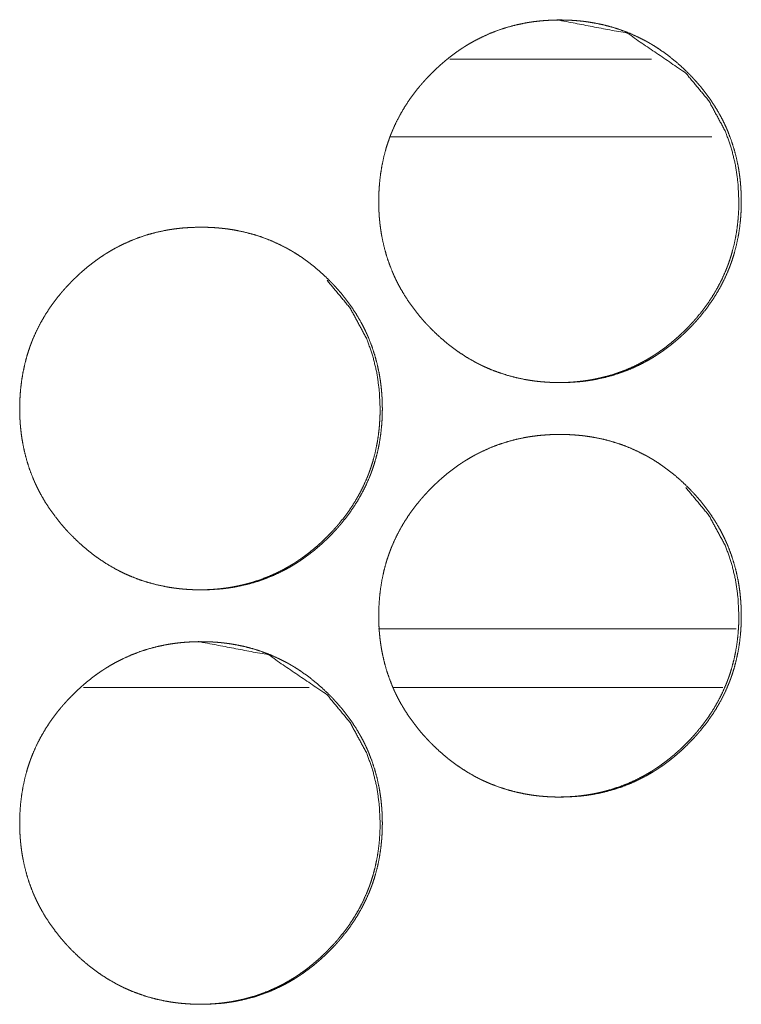
# Model space of a CAD drawing. Units: inches. Extents: x 114 to 344, y 29 to 232.
# Drawn here: x 193 to 193, y 165 to 166 of the extents above; entities that cross this region are included whole.
import ezdxf

# ---------------------------------------------------------------- set-up
doc = ezdxf.new("R2010")
doc.units = ezdxf.units.IN
doc.header["$MEASUREMENT"] = 0
doc.layers.add('1', color=7, linetype='Continuous')

msp = doc.modelspace()

# ---------------------------------------------------------------- linework, layer by layer
at = {"layer": '1', "color": 18, "linetype": 'Continuous', "lineweight": 18}
for p, q in [((193.26373, 165.8614), (193.11034, 165.8614)), ((193.30952, 165.80234), (193.06497, 165.80234)), ((193.32794, 165.42833), (193.05627, 165.42833)), ((192.83197, 165.38383), (193.00359, 165.38383)), ((193.0672, 165.38383), (193.31781, 165.38383))]:
    msp.add_line(p, q, dxfattribs=at)
for points, knots in [([(193.05636, 165.75327), (193.05652, 165.76008), (193.05696, 165.76683), (193.0577, 165.77353), (193.05877, 165.78019), (193.06016, 165.78677), (193.06189, 165.79331), (193.0629, 165.79655), (193.06399, 165.79978), (193.06428, 165.80059), (193.06456, 165.8014), (193.06486, 165.80219), (193.06516, 165.803), (193.06579, 165.80459), (193.06642, 165.80616), (193.06917, 165.81235), (193.07223, 165.81836), (193.07559, 165.82418), (193.07926, 165.82985), (193.0812, 165.83261), (193.08321, 165.83533), (193.08529, 165.83801), (193.08744, 165.84064), (193.08771, 165.84097), (193.088, 165.84129), (193.08855, 165.84194), (193.08911, 165.8426), (193.08967, 165.84323), (193.0908, 165.84451), (193.09193, 165.84577), (193.09426, 165.84825), (193.09663, 165.85067), (193.09905, 165.85304), (193.10152, 165.85536), (193.10403, 165.85761), (193.10659, 165.85981), (193.10921, 165.86196), (193.11188, 165.86404), (193.1146, 165.86606), (193.11737, 165.86802), (193.11878, 165.86898), (193.12021, 165.86991), (193.12056, 165.87015), (193.12093, 165.87038), (193.12128, 165.8706), (193.12165, 165.87084), (193.12237, 165.87129), (193.12309, 165.87174), (193.12602, 165.87348), (193.12898, 165.87515), (193.13498, 165.87822), (193.14111, 165.88097), (193.14737, 165.88338), (193.15377, 165.88547), (193.16028, 165.88722), (193.16692, 165.88865), (193.16735, 165.88873), (193.16818, 165.88888), (193.1686, 165.88896), (193.17029, 165.88925), (193.17197, 165.88951), (193.17365, 165.88974), (193.17702, 165.89017), (193.1804, 165.89051), (193.18715, 165.89095), (193.19391, 165.89111), (193.19728, 165.89107), (193.20067, 165.89097), (193.20407, 165.89079), (193.20745, 165.89052), (193.20915, 165.89037), (193.21084, 165.89019), (193.21127, 165.89015), (193.2117, 165.8901), (193.21211, 165.89004), (193.21254, 165.88999), (193.21339, 165.88989), (193.21422, 165.88977), (193.21758, 165.88927), (193.22093, 165.8887), (193.22752, 165.88731), (193.23402, 165.88558), (193.24041, 165.88353), (193.24668, 165.88114), (193.25287, 165.8784), (193.25894, 165.87533), (193.25931, 165.87512), (193.25968, 165.87493), (193.26043, 165.87451), (193.26118, 165.87409), (193.26192, 165.87366), (193.26339, 165.8728), (193.26485, 165.87193), (193.26771, 165.87012), (193.27054, 165.86826), (193.27602, 165.86431), (193.28131, 165.86011), (193.28641, 165.85566), (193.29132, 165.85097), (193.29252, 165.84976), (193.2937, 165.84853), (193.29429, 165.84792), (193.29459, 165.84761), (193.29487, 165.8473), (193.29546, 165.84667), (193.29603, 165.84605), (193.29831, 165.84352), (193.30053, 165.84094), (193.30474, 165.83567), (193.30869, 165.83021), (193.31236, 165.82457), (193.31576, 165.81874), (193.31734, 165.81575), (193.31885, 165.8127), (193.31957, 165.81116), (193.32029, 165.80961), (193.32063, 165.80883), (193.32081, 165.80844), (193.32098, 165.80805), (193.32131, 165.80726), (193.32165, 165.80648), (193.32409, 165.80012), (193.32619, 165.7937), (193.32793, 165.78719), (193.32937, 165.78059), (193.32995, 165.77727), (193.33046, 165.77392), (193.33089, 165.77056), (193.33124, 165.76719), (193.33138, 165.76549), (193.33152, 165.76378), (193.33154, 165.76336), (193.33159, 165.7625), (193.33167, 165.76123), (193.33171, 165.76037), (193.33183, 165.75696), (193.33188, 165.75355), (193.33188, 165.75269), (193.33188, 165.75184), (193.33185, 165.75013), (193.33181, 165.74843), (193.33176, 165.74674), (193.33158, 165.74335), (193.33133, 165.73996), (193.3306, 165.73326), (193.32955, 165.72661), (193.32816, 165.72), (193.32642, 165.71345), (193.32543, 165.7102), (193.32434, 165.70697), (193.32405, 165.70616), (193.32377, 165.70536), (193.32347, 165.70456), (193.32317, 165.70375), (193.32254, 165.70217), (193.32191, 165.70059), (193.31916, 165.69439), (193.3161, 165.68839), (193.31273, 165.68254), (193.30905, 165.67688), (193.30511, 165.6714), (193.30086, 165.66606), (193.30032, 165.66541), (193.30003, 165.66508), (193.29976, 165.66476), (193.2992, 165.66411), (193.29752, 165.66219), (193.29637, 165.66093), (193.29405, 165.65845), (193.29168, 165.65602), (193.28926, 165.65365), (193.28679, 165.65133), (193.28428, 165.64908), (193.28171, 165.64687), (193.27909, 165.64472), (193.27642, 165.64263), (193.2737, 165.6406), (193.27093, 165.63865), (193.26951, 165.63769), (193.26809, 165.63675), (193.26773, 165.63651), (193.26737, 165.63628), (193.26701, 165.63605), (193.26665, 165.63582), (193.26593, 165.63537), (193.2652, 165.63491), (193.26228, 165.63317), (193.25933, 165.6315), (193.25332, 165.62843), (193.24719, 165.62568), (193.24092, 165.62326), (193.23452, 165.62118), (193.228, 165.61942), (193.22135, 165.61799), (193.22093, 165.61791), (193.2205, 165.61783), (193.21967, 165.61767), (193.21797, 165.61739), (193.21629, 165.61713), (193.21461, 165.61688), (193.21124, 165.61646), (193.20787, 165.61612), (193.20111, 165.61567), (193.19434, 165.61552), (193.19096, 165.61555), (193.18757, 165.61567), (193.18417, 165.61585), (193.18079, 165.6161), (193.17993, 165.61618), (193.17908, 165.61627), (193.17866, 165.61631), (193.17823, 165.61635), (193.1778, 165.6164), (193.17739, 165.61644), (193.174, 165.61685), (193.17064, 165.61735), (193.1673, 165.61793), (193.16071, 165.61933), (193.15421, 165.62105), (193.1478, 165.6231), (193.14152, 165.6255), (193.13842, 165.62683), (193.13533, 165.62823), (193.13379, 165.62898), (193.13227, 165.62974), (193.13152, 165.63012), (193.13076, 165.63052), (193.13, 165.63092), (193.12925, 165.63133), (193.12334, 165.63473), (193.11765, 165.63842), (193.11487, 165.64036), (193.11215, 165.64236), (193.1095, 165.64443), (193.10687, 165.64658), (193.10178, 165.65103), (193.09687, 165.65573), (193.09566, 165.65694), (193.09537, 165.65726), (193.09507, 165.65756), (193.09447, 165.65818), (193.0933, 165.65942), (193.09214, 165.66067), (193.08986, 165.66319), (193.08766, 165.66577), (193.08344, 165.67105), (193.07948, 165.67651), (193.0758, 165.68217), (193.0724, 165.68801), (193.07081, 165.69101), (193.0693, 165.69405), (193.06857, 165.6956), (193.06787, 165.69715), (193.06769, 165.69754), (193.06735, 165.69832), (193.06718, 165.69873), (193.06684, 165.69951), (193.06652, 165.70029), (193.06407, 165.70664), (193.06198, 165.71308), (193.06023, 165.71959), (193.05882, 165.72619), (193.05823, 165.72951), (193.05773, 165.73286), (193.05731, 165.73623), (193.05696, 165.73961), (193.05689, 165.74046), (193.05681, 165.74132), (193.05679, 165.74175), (193.05675, 165.74217), (193.0567, 165.74302), (193.05659, 165.74473), (193.05652, 165.74644), (193.05645, 165.74814), (193.0564, 165.74986), (193.05637, 165.75157), (193.05637, 165.752), (193.05636, 165.75243), (193.05636, 165.75263), (193.05636, 165.75296), (193.05636, 165.75312), (193.05636, 165.75322), (193.05636, 165.75327)], [0, 0, 0.007856, 0.015651, 0.023432, 0.031204, 0.038971, 0.046769, 0.050683, 0.054615, 0.055603, 0.056591, 0.05757, 0.058563, 0.060532, 0.062492, 0.070298, 0.078081, 0.085832, 0.093617, 0.097508, 0.101407, 0.105323, 0.10924, 0.109731, 0.110231, 0.111211, 0.112202, 0.113181, 0.115148, 0.117105, 0.121025, 0.124933, 0.128841, 0.13274, 0.136632, 0.14053, 0.144435, 0.14834, 0.152247, 0.156168, 0.158126, 0.1601, 0.160587, 0.161087, 0.161566, 0.162066, 0.163058, 0.164029, 0.167962, 0.171875, 0.179652, 0.187402, 0.195141, 0.202901, 0.210674, 0.218509, 0.219013, 0.219991, 0.22048, 0.22246, 0.22442, 0.226376, 0.230297, 0.234206, 0.242016, 0.249812, 0.253702, 0.257608, 0.261533, 0.265449, 0.267409, 0.269373, 0.269871, 0.27037, 0.270854, 0.271353, 0.272337, 0.273307, 0.277223, 0.281139, 0.288905, 0.296661, 0.304402, 0.312149, 0.319948, 0.327792, 0.32829, 0.328767, 0.329762, 0.330743, 0.331732, 0.333697, 0.335657, 0.339565, 0.343468, 0.351257, 0.359048, 0.36686, 0.374688, 0.376653, 0.378617, 0.379594, 0.380094, 0.380583, 0.381571, 0.382548, 0.386472, 0.390391, 0.398179, 0.405944, 0.413704, 0.42149, 0.425393, 0.429315, 0.431276, 0.433245, 0.434227, 0.434724, 0.435215, 0.436205, 0.437187, 0.44504, 0.452828, 0.460602, 0.468393, 0.472281, 0.476185, 0.480091, 0.484001, 0.485975, 0.487948, 0.48843, 0.489423, 0.490897, 0.491889, 0.495826, 0.499761, 0.500752, 0.501728, 0.503695, 0.505663, 0.507616, 0.511526, 0.515441, 0.52322, 0.53099, 0.538771, 0.546584, 0.550508, 0.55444, 0.555428, 0.556416, 0.557395, 0.558388, 0.560357, 0.562317, 0.570136, 0.577907, 0.58569, 0.593475, 0.601265, 0.609131, 0.610111, 0.610611, 0.611102, 0.612092, 0.615029, 0.616996, 0.620905, 0.624824, 0.628732, 0.632642, 0.636534, 0.640441, 0.644347, 0.648252, 0.652168, 0.65608, 0.658059, 0.66002, 0.66052, 0.661008, 0.661507, 0.661999, 0.662978, 0.66397, 0.66789, 0.671803, 0.67958, 0.687331, 0.695089, 0.702844, 0.710636, 0.718485, 0.718974, 0.719478, 0.720456, 0.722436, 0.724396, 0.726354, 0.730273, 0.734182, 0.741994, 0.749804, 0.753709, 0.757615, 0.76154, 0.765455, 0.76645, 0.767432, 0.767915, 0.768412, 0.768912, 0.769394, 0.773328, 0.777244, 0.781162, 0.788929, 0.79668, 0.80444, 0.812202, 0.81609, 0.820001, 0.821969, 0.823937, 0.824911, 0.825898, 0.826879, 0.827874, 0.835738, 0.843556, 0.84746, 0.851358, 0.855242, 0.859159, 0.86696, 0.874798, 0.876773, 0.877262, 0.877751, 0.878749, 0.880714, 0.88268, 0.886603, 0.890513, 0.898301, 0.906087, 0.913868, 0.921667, 0.925576, 0.929498, 0.931473, 0.933436, 0.933933, 0.934915, 0.93542, 0.936402, 0.937378, 0.945231, 0.953029, 0.960806, 0.968591, 0.972479, 0.976383, 0.980301, 0.984227, 0.985206, 0.986201, 0.986698, 0.98718, 0.988173, 0.990144, 0.992113, 0.994082, 0.996065, 0.998033, 0.998528, 0.999024, 0.999264, 0.99964, 0.99982, 0.99994, 1, 1]), ([(193.19224, 165.89111), (193.19234, 165.89111), (193.24523, 165.88099), (193.28968, 165.85077), (193.30727, 165.82957), (193.31986, 165.80627), (193.32429, 165.79382), (193.32745, 165.78085), (193.32935, 165.76733), (193.33002, 165.75331)], [0, 0, 0.000422, 0.249749, 0.49863, 0.626171, 0.748825, 0.809996, 0.871804, 0.934998, 1, 1]), ([(193.33002, 165.75331), (193.32989, 165.74651), (193.32944, 165.73976), (193.3287, 165.73305), (193.32765, 165.72641), (193.32625, 165.71982), (193.32451, 165.71329), (193.32351, 165.71004), (193.32243, 165.70681), (193.32228, 165.70641), (193.322, 165.7056), (193.32184, 165.7052), (193.32154, 165.70439), (193.32124, 165.7036), (193.32063, 165.70201), (193.31998, 165.70043), (193.31723, 165.69425), (193.31416, 165.68825), (193.31079, 165.68241), (193.30711, 165.67676), (193.30317, 165.67127), (193.29892, 165.66595), (193.29838, 165.6653), (193.2981, 165.66498), (193.29782, 165.66465), (193.29726, 165.664), (193.29558, 165.66209), (193.29443, 165.66082), (193.29211, 165.65835), (193.28974, 165.65593), (193.28732, 165.65356), (193.28486, 165.65124), (193.28235, 165.64899), (193.27978, 165.64679), (193.27717, 165.64464), (193.2745, 165.64256), (193.27178, 165.64054), (193.269, 165.63857), (193.26758, 165.63762), (193.26616, 165.63668), (193.2658, 165.63645), (193.26545, 165.63621), (193.26508, 165.63598), (193.26472, 165.63576), (193.264, 165.6353), (193.26327, 165.63486), (193.26036, 165.63312), (193.2574, 165.63145), (193.2514, 165.62838), (193.24527, 165.62563), (193.239, 165.62322), (193.23261, 165.62114), (193.22937, 165.62023), (193.22609, 165.61939), (193.22278, 165.61864), (193.21944, 165.61796), (193.21903, 165.61788), (193.2186, 165.6178), (193.21818, 165.61773), (193.21777, 165.61766), (193.21692, 165.61752), (193.21609, 165.61737), (193.21439, 165.61711), (193.21271, 165.61687), (193.20934, 165.61645), (193.20597, 165.61611), (193.19922, 165.61567), (193.19247, 165.61552), (193.19244, 165.61552)], [0, 0, 0.031382, 0.062645, 0.093789, 0.124828, 0.155916, 0.187146, 0.202812, 0.218532, 0.220509, 0.224463, 0.226461, 0.230436, 0.234355, 0.242213, 0.250083, 0.281324, 0.312454, 0.343558, 0.374668, 0.405895, 0.437286, 0.441211, 0.443173, 0.445175, 0.449139, 0.460895, 0.468767, 0.484416, 0.500058, 0.5157, 0.531305, 0.546884, 0.562486, 0.578117, 0.593748, 0.609388, 0.625082, 0.632967, 0.640819, 0.64282, 0.64477, 0.646771, 0.64874, 0.652659, 0.656597, 0.672286, 0.68795, 0.71908, 0.750101, 0.781078, 0.812118, 0.827665, 0.843293, 0.858954, 0.874656, 0.876612, 0.878629, 0.880586, 0.882532, 0.886495, 0.890398, 0.898304, 0.906142, 0.921828, 0.937474, 0.968677, 0.99988, 1, 1]), ([(192.78356, 165.5958), (192.7837, 165.6026), (192.78415, 165.60935), (192.7849, 165.61606), (192.78597, 165.6227), (192.78736, 165.6293), (192.78909, 165.63582), (192.7901, 165.63908), (192.79118, 165.64231), (192.79146, 165.64312), (192.79161, 165.64352), (192.79176, 165.64391), (192.79206, 165.64472), (192.79236, 165.64551), (192.79297, 165.6471), (192.79361, 165.64868), (192.79637, 165.65487), (192.79943, 165.66088), (192.80279, 165.66671), (192.80645, 165.67236), (192.80839, 165.67512), (192.81041, 165.67784), (192.81249, 165.68052), (192.81464, 165.68317), (192.81519, 165.68382), (192.81547, 165.68414), (192.81575, 165.68447), (192.81631, 165.68511), (192.81687, 165.68576), (192.818, 165.68704), (192.81913, 165.6883), (192.82146, 165.69077), (192.82383, 165.69319), (192.82625, 165.69556), (192.82872, 165.69787), (192.83123, 165.70013), (192.83379, 165.70233), (192.83641, 165.70447), (192.83908, 165.70655), (192.8418, 165.70858), (192.84457, 165.71054), (192.84741, 165.71244), (192.84777, 165.71266), (192.84849, 165.71313), (192.84885, 165.71335), (192.8503, 165.71426), (192.85322, 165.71601), (192.85618, 165.71767), (192.86218, 165.72075), (192.86831, 165.72349), (192.87457, 165.7259), (192.88097, 165.72799), (192.88749, 165.72974), (192.89413, 165.73118), (192.89455, 165.73125), (192.89498, 165.73133), (192.8954, 165.7314), (192.89581, 165.73148), (192.89666, 165.73162), (192.89749, 165.73176), (192.89918, 165.73202), (192.90086, 165.73227), (192.90424, 165.73269), (192.90761, 165.73304), (192.91435, 165.73348), (192.92112, 165.73362), (192.92451, 165.7336), (192.9279, 165.73349), (192.93128, 165.73331), (192.93467, 165.73305), (192.93636, 165.73289), (192.93806, 165.73271), (192.93848, 165.73266), (192.93891, 165.73262), (192.93933, 165.73257), (192.93976, 165.73252), (192.9406, 165.7324), (192.94145, 165.7323), (192.94481, 165.7318), (192.94814, 165.73121), (192.95474, 165.72982), (192.96123, 165.7281), (192.96762, 165.72605), (192.97391, 165.72366), (192.98008, 165.72093), (192.98616, 165.71786), (192.98653, 165.71765), (192.98728, 165.71723), (192.98766, 165.71702), (192.98915, 165.71619), (192.99062, 165.71533), (192.99206, 165.71446), (192.99494, 165.71265), (192.99777, 165.71077), (193.00325, 165.70683), (193.00853, 165.70262), (193.01364, 165.69817), (193.01855, 165.69348), (193.01974, 165.69227), (193.02093, 165.69106), (193.02123, 165.69075), (193.02152, 165.69043), (193.02211, 165.68981), (193.02327, 165.68857), (193.02554, 165.68603), (193.02775, 165.68347), (193.03197, 165.67819), (193.03592, 165.67274), (193.0396, 165.66709), (193.04299, 165.66125), (193.04457, 165.65826), (193.04609, 165.65523), (193.04681, 165.65369), (193.04752, 165.65213), (193.04769, 165.65174), (193.04787, 165.65135), (193.04821, 165.65056), (193.04855, 165.64978), (193.04887, 165.64899), (193.05132, 165.64265), (193.05342, 165.63621), (193.05517, 165.6297), (193.05659, 165.62312), (193.05718, 165.6198), (193.05769, 165.61645), (193.05812, 165.61309), (193.05847, 165.6097), (193.05862, 165.60801), (193.05874, 165.60631), (193.05878, 165.60588), (193.05881, 165.60545), (193.05883, 165.60503), (193.05886, 165.6046), (193.0589, 165.60374), (193.05895, 165.60289), (193.05907, 165.59948), (193.05912, 165.59606), (193.05912, 165.59521), (193.05912, 165.59478), (193.05911, 165.59435), (193.05911, 165.59351), (193.05909, 165.59265), (193.05905, 165.59095), (193.05899, 165.58925), (193.05882, 165.58586), (193.05857, 165.58249), (193.05783, 165.57579), (193.05678, 165.56912), (193.0554, 165.56252), (193.05366, 165.55598), (193.05266, 165.55273), (193.05158, 165.54948), (193.05144, 165.54908), (193.05129, 165.54869), (193.05114, 165.54829), (193.05099, 165.54788), (193.05069, 165.54707), (193.0504, 165.54628), (193.04978, 165.54469), (193.04915, 165.54312), (193.04638, 165.53692), (193.04332, 165.5309), (193.03995, 165.52507), (193.03629, 165.51941), (193.03234, 165.51391), (193.02809, 165.50858), (193.02754, 165.50793), (193.02727, 165.50761), (193.02698, 165.50728), (193.02644, 165.50663), (193.02586, 165.50599), (193.02474, 165.50472), (193.0236, 165.50345), (193.02128, 165.50097), (193.01891, 165.49855), (193.01649, 165.49618), (193.01402, 165.49386), (193.0115, 165.49159), (193.00894, 165.48939), (193.00632, 165.48724), (193.00365, 165.48516), (193.00093, 165.48313), (192.99814, 165.48116), (192.99674, 165.48021), (192.99532, 165.47926), (192.99495, 165.47903), (192.99459, 165.47881), (192.99424, 165.47857), (192.99387, 165.47834), (192.99316, 165.47788), (192.99243, 165.47744), (192.98951, 165.47569), (192.98655, 165.47403), (192.98054, 165.47095), (192.97441, 165.46821), (192.96814, 165.46579), (192.96175, 165.46369), (192.95521, 165.46193), (192.94856, 165.4605), (192.94773, 165.46034), (192.9473, 165.46026), (192.94688, 165.4602), (192.94603, 165.46006), (192.9452, 165.45991), (192.94351, 165.45965), (192.94183, 165.45941), (192.93846, 165.45898), (192.93508, 165.45864), (192.92832, 165.45819), (192.92155, 165.45804), (192.91817, 165.45808), (192.91478, 165.45818), (192.91138, 165.45836), (192.908, 165.45862), (192.90714, 165.4587), (192.90629, 165.45878), (192.90588, 165.45882), (192.90545, 165.45887), (192.90502, 165.45891), (192.9046, 165.45896), (192.9029, 165.45916), (192.90122, 165.45938), (192.89784, 165.45987), (192.89451, 165.46045), (192.88791, 165.46185), (192.88141, 165.46357), (192.87502, 165.46563), (192.86873, 165.46802), (192.86562, 165.46935), (192.86253, 165.47076), (192.86101, 165.4715), (192.85948, 165.47226), (192.85873, 165.47265), (192.85796, 165.47304), (192.85758, 165.47325), (192.85683, 165.47364), (192.85645, 165.47385), (192.85055, 165.47724), (192.84485, 165.48093), (192.84207, 165.48287), (192.83937, 165.48489), (192.8367, 165.48696), (192.83407, 165.48909), (192.82898, 165.49356), (192.82407, 165.49826), (192.82346, 165.49886), (192.82286, 165.49947), (192.82227, 165.50008), (192.82197, 165.50038), (192.82167, 165.50069), (192.8205, 165.50193), (192.81934, 165.50318), (192.81706, 165.50572), (192.81486, 165.50829), (192.81063, 165.51357), (192.80668, 165.51903), (192.803, 165.52468), (192.7996, 165.53052), (192.79801, 165.53353), (192.7965, 165.53658), (192.79577, 165.53812), (192.79506, 165.53968), (192.79472, 165.54046), (192.79438, 165.54124), (192.79404, 165.54202), (192.7937, 165.54282), (192.79127, 165.54916), (192.78917, 165.55559), (192.78743, 165.5621), (192.78601, 165.5687), (192.78542, 165.57204), (192.78493, 165.57538), (192.7845, 165.57875), (192.78416, 165.58214), (192.78408, 165.58299), (192.78402, 165.58383), (192.78398, 165.58426), (192.78392, 165.58512), (192.7839, 165.58554), (192.78379, 165.58724), (192.7837, 165.58896), (192.78364, 165.59067), (192.7836, 165.59237), (192.78357, 165.59323), (192.78357, 165.59408), (192.78356, 165.59451), (192.78356, 165.59494), (192.78356, 165.59537), (192.78356, 165.59558), (192.78356, 165.59563), (192.78356, 165.59575), (192.78356, 165.5958)], [0, 0, 0.00784, 0.01565, 0.023432, 0.031188, 0.038969, 0.046753, 0.050681, 0.054608, 0.055596, 0.056089, 0.056575, 0.057568, 0.058547, 0.06051, 0.06247, 0.070294, 0.078064, 0.085827, 0.093591, 0.097482, 0.101389, 0.105306, 0.109234, 0.110214, 0.110714, 0.111205, 0.112183, 0.113174, 0.115142, 0.117098, 0.121018, 0.124925, 0.128833, 0.132721, 0.136623, 0.140521, 0.144416, 0.148321, 0.152237, 0.156149, 0.160089, 0.160568, 0.161567, 0.162046, 0.16403, 0.167949, 0.171862, 0.179639, 0.187389, 0.195127, 0.202882, 0.210673, 0.218507, 0.218996, 0.2195, 0.219986, 0.220475, 0.221465, 0.22244, 0.224415, 0.226373, 0.230291, 0.234202, 0.241997, 0.249807, 0.253711, 0.257617, 0.261527, 0.265442, 0.267403, 0.269381, 0.269865, 0.270363, 0.270847, 0.271346, 0.272331, 0.273315, 0.277231, 0.281134, 0.288914, 0.296651, 0.304396, 0.312152, 0.319936, 0.327793, 0.328278, 0.329272, 0.32977, 0.331733, 0.333698, 0.335645, 0.339565, 0.343475, 0.351264, 0.359055, 0.366866, 0.374694, 0.376658, 0.378612, 0.379111, 0.3796, 0.380598, 0.382553, 0.386477, 0.390384, 0.398172, 0.405937, 0.413717, 0.421495, 0.425404, 0.429312, 0.431274, 0.43325, 0.433741, 0.434238, 0.43522, 0.436201, 0.437191, 0.44503, 0.452832, 0.460609, 0.468381, 0.472269, 0.476173, 0.480078, 0.484003, 0.485964, 0.487935, 0.488433, 0.488929, 0.489411, 0.489907, 0.490899, 0.491877, 0.495814, 0.499763, 0.500739, 0.501235, 0.501731, 0.502707, 0.503698, 0.50565, 0.507619, 0.511528, 0.515427, 0.523208, 0.530992, 0.538769, 0.546567, 0.550495, 0.554437, 0.55493, 0.55541, 0.555909, 0.556403, 0.557396, 0.558375, 0.560338, 0.562299, 0.570123, 0.577906, 0.585677, 0.593453, 0.601263, 0.609116, 0.610097, 0.610587, 0.611087, 0.612068, 0.613057, 0.615014, 0.616981, 0.620901, 0.624809, 0.628717, 0.632626, 0.636528, 0.640425, 0.64433, 0.648235, 0.652151, 0.656084, 0.658042, 0.660011, 0.660511, 0.661003, 0.66149, 0.66199, 0.662969, 0.663953, 0.667872, 0.671786, 0.679576, 0.687325, 0.695069, 0.702828, 0.710634, 0.718483, 0.719461, 0.719964, 0.720451, 0.721441, 0.722416, 0.724391, 0.726349, 0.730269, 0.734178, 0.741988, 0.749798, 0.753702, 0.757608, 0.761533, 0.765449, 0.766444, 0.767424, 0.767907, 0.768406, 0.768904, 0.769388, 0.771368, 0.773321, 0.777252, 0.781153, 0.788937, 0.796687, 0.804432, 0.812193, 0.816095, 0.820006, 0.82196, 0.823921, 0.824902, 0.825896, 0.826393, 0.827374, 0.827871, 0.835721, 0.843552, 0.847455, 0.85135, 0.855246, 0.859153, 0.866963, 0.874801, 0.875788, 0.876776, 0.877753, 0.878241, 0.87874, 0.880705, 0.882671, 0.886605, 0.890503, 0.898312, 0.906076, 0.913856, 0.921655, 0.925578, 0.929499, 0.931461, 0.933443, 0.934425, 0.935407, 0.936389, 0.937384, 0.945218, 0.953019, 0.960792, 0.968579, 0.972482, 0.976383, 0.980304, 0.984227, 0.985208, 0.986187, 0.986684, 0.987677, 0.988158, 0.990129, 0.992114, 0.994083, 0.99605, 0.997042, 0.998018, 0.998513, 0.999009, 0.999504, 0.999745, 0.999805, 0.99994, 1, 1]), ([(193.01709, 165.69329), (193.03469, 165.67209), (193.04728, 165.64878), (193.0517, 165.63635), (193.05486, 165.62336), (193.05678, 165.60985), (193.05743, 165.59584)], [0, 0, 0.254479, 0.499135, 0.620997, 0.7444, 0.870468, 1, 1]), ([(193.05743, 165.59584), (193.0573, 165.58903), (193.05687, 165.58228), (193.05612, 165.57558), (193.05506, 165.56892), (193.05366, 165.56233), (193.05193, 165.5558), (193.05093, 165.55256), (193.04984, 165.54933), (193.04969, 165.54892), (193.04941, 165.54812), (193.04926, 165.54771), (193.04866, 165.54612), (193.04804, 165.54454), (193.0474, 165.54296), (193.04464, 165.53676), (193.04158, 165.53076), (193.03821, 165.52494), (193.03454, 165.51927), (193.03058, 165.51379), (193.02633, 165.50848), (193.02606, 165.50814), (193.02551, 165.50749), (193.02524, 165.50717), (193.02468, 165.50653), (193.02412, 165.50588), (193.02299, 165.50461), (193.02184, 165.50335), (193.01952, 165.50088), (193.01715, 165.49845), (193.01473, 165.49608), (193.01227, 165.49377), (193.00976, 165.4915), (193.00719, 165.4893), (193.00457, 165.48717), (193.00191, 165.48508), (192.99918, 165.48305), (192.99641, 165.4811), (192.99499, 165.48013), (192.99357, 165.4792), (192.99321, 165.47896), (192.99286, 165.47874), (192.99249, 165.47851), (192.99214, 165.47827), (192.99141, 165.47783), (192.99068, 165.47737), (192.98777, 165.47563), (192.98481, 165.47398), (192.97881, 165.4709), (192.97267, 165.46816), (192.96641, 165.46575), (192.96002, 165.46366), (192.95678, 165.46274), (192.95349, 165.46191), (192.95019, 165.46115), (192.94684, 165.46049), (192.94601, 165.46033), (192.94559, 165.46025), (192.94516, 165.46017), (192.94433, 165.46003), (192.94348, 165.45989), (192.9418, 165.45963), (192.94011, 165.45939), (192.93675, 165.45896), (192.93338, 165.45862), (192.92662, 165.45818), (192.91986, 165.45804), (192.91984, 165.45804)], [0, 0, 0.031439, 0.062634, 0.093775, 0.12488, 0.155963, 0.187175, 0.20284, 0.218576, 0.220553, 0.224507, 0.226484, 0.23432, 0.2422, 0.250046, 0.281363, 0.312462, 0.343511, 0.374668, 0.405878, 0.437265, 0.439274, 0.443198, 0.445161, 0.449079, 0.453042, 0.460873, 0.468745, 0.484392, 0.500033, 0.515673, 0.531276, 0.546894, 0.562494, 0.578085, 0.593714, 0.609389, 0.625046, 0.632964, 0.640815, 0.642816, 0.644733, 0.646734, 0.648684, 0.652622, 0.656591, 0.672278, 0.687911, 0.719037, 0.750056, 0.781029, 0.812066, 0.827628, 0.843254, 0.858912, 0.87466, 0.878573, 0.88053, 0.882546, 0.886449, 0.890411, 0.898256, 0.906144, 0.921777, 0.937421, 0.96868, 0.99988, 1, 1]), ([(193.05636, 165.43831), (193.05652, 165.44512), (193.05696, 165.45187), (193.0577, 165.45857), (193.05877, 165.46523), (193.06016, 165.47181), (193.06189, 165.47835), (193.0629, 165.48159), (193.06399, 165.48482), (193.06428, 165.48563), (193.06456, 165.48644), (193.06486, 165.48723), (193.06516, 165.48804), (193.06579, 165.48963), (193.06642, 165.4912), (193.06917, 165.49739), (193.07223, 165.5034), (193.07559, 165.50922), (193.07926, 165.51489), (193.0812, 165.51765), (193.08321, 165.52037), (193.08529, 165.52305), (193.08744, 165.52568), (193.08771, 165.52601), (193.088, 165.52633), (193.08855, 165.52698), (193.08911, 165.52763), (193.08967, 165.52827), (193.0908, 165.52955), (193.09193, 165.53081), (193.09426, 165.53329), (193.09663, 165.53571), (193.09905, 165.53808), (193.10152, 165.54039), (193.10403, 165.54265), (193.10659, 165.54485), (193.10921, 165.547), (193.11188, 165.54908), (193.1146, 165.5511), (193.11737, 165.55306), (193.11878, 165.55401), (193.12021, 165.55495), (193.12056, 165.55519), (193.12093, 165.55542), (193.12128, 165.55564), (193.12165, 165.55588), (193.12237, 165.55633), (193.12309, 165.55677), (193.12602, 165.55852), (193.12898, 165.56019), (193.13498, 165.56326), (193.14111, 165.56601), (193.14737, 165.56842), (193.15377, 165.57051), (193.16028, 165.57226), (193.16692, 165.57369), (193.16735, 165.57377), (193.16818, 165.57392), (193.1686, 165.574), (193.17029, 165.57429), (193.17197, 165.57455), (193.17365, 165.57478), (193.17702, 165.57521), (193.1804, 165.57555), (193.18715, 165.57601), (193.19391, 165.57615), (193.19728, 165.57611), (193.20067, 165.57601), (193.20407, 165.57582), (193.20745, 165.57556), (193.20915, 165.57541), (193.21084, 165.57523), (193.21127, 165.57519), (193.2117, 165.57513), (193.21211, 165.57508), (193.21254, 165.57503), (193.21339, 165.57493), (193.21422, 165.57481), (193.21758, 165.57431), (193.22093, 165.57374), (193.22752, 165.57235), (193.23402, 165.57062), (193.24041, 165.56857), (193.24668, 165.56618), (193.25287, 165.56344), (193.25894, 165.56037), (193.25931, 165.56016), (193.25968, 165.55996), (193.26043, 165.55955), (193.26118, 165.55913), (193.26192, 165.5587), (193.26339, 165.55784), (193.26485, 165.55697), (193.26771, 165.55516), (193.27054, 165.5533), (193.27602, 165.54935), (193.28131, 165.54515), (193.28641, 165.54069), (193.29132, 165.53601), (193.29252, 165.5348), (193.2937, 165.53357), (193.294, 165.53326), (193.29459, 165.53265), (193.29487, 165.53233), (193.29546, 165.53171), (193.29603, 165.53108), (193.29831, 165.52856), (193.30053, 165.52598), (193.30474, 165.52071), (193.30869, 165.51525), (193.31236, 165.50961), (193.31576, 165.50378), (193.31734, 165.50079), (193.31885, 165.49774), (193.31957, 165.4962), (193.32029, 165.49465), (193.32063, 165.49387), (193.32081, 165.49348), (193.32098, 165.49309), (193.32131, 165.4923), (193.32165, 165.49151), (193.32409, 165.48516), (193.32619, 165.47874), (193.32793, 165.47223), (193.32937, 165.46563), (193.32995, 165.46231), (193.33046, 165.45896), (193.33089, 165.4556), (193.33124, 165.45223), (193.33138, 165.45052), (193.33152, 165.44882), (193.33154, 165.4484), (193.33159, 165.44754), (193.33162, 165.44713), (193.33167, 165.44627), (193.33171, 165.44541), (193.33183, 165.442), (193.33188, 165.43858), (193.33188, 165.43773), (193.33188, 165.43688), (193.33185, 165.43517), (193.33181, 165.43347), (193.33176, 165.43177), (193.33158, 165.42839), (193.33133, 165.425), (193.3306, 165.4183), (193.32955, 165.41164), (193.32816, 165.40504), (193.32642, 165.39849), (193.32543, 165.39524), (193.32434, 165.39201), (193.32405, 165.3912), (193.32377, 165.39039), (193.32347, 165.3896), (193.32317, 165.38879), (193.32254, 165.3872), (193.32191, 165.38563), (193.31916, 165.37943), (193.3161, 165.37343), (193.31273, 165.36758), (193.30905, 165.36192), (193.30511, 165.35644), (193.30086, 165.3511), (193.30032, 165.35045), (193.30003, 165.35012), (193.29976, 165.3498), (193.2992, 165.34916), (193.29864, 165.34851), (193.29752, 165.34723), (193.29637, 165.34597), (193.29405, 165.34349), (193.29168, 165.34107), (193.28926, 165.33869), (193.28679, 165.33637), (193.28428, 165.33412), (193.28171, 165.33191), (193.27909, 165.32976), (193.27642, 165.32767), (193.2737, 165.32564), (193.27093, 165.32369), (193.26951, 165.32273), (193.26809, 165.32179), (193.26773, 165.32155), (193.26737, 165.32132), (193.26701, 165.32108), (193.26665, 165.32086), (193.26593, 165.32041), (193.2652, 165.31995), (193.26228, 165.31821), (193.25933, 165.31654), (193.25332, 165.31347), (193.24719, 165.31072), (193.24092, 165.3083), (193.23452, 165.30621), (193.228, 165.30446), (193.22135, 165.30302), (193.22093, 165.30295), (193.2205, 165.30287), (193.21967, 165.30271), (193.21797, 165.30243), (193.21629, 165.30217), (193.21461, 165.30192), (193.21124, 165.3015), (193.20787, 165.30116), (193.20111, 165.30071), (193.19434, 165.30056), (193.19096, 165.30059), (193.18757, 165.30071), (193.18417, 165.30089), (193.18079, 165.30114), (193.17993, 165.30121), (193.17908, 165.30131), (193.17866, 165.30135), (193.17823, 165.30138), (193.1778, 165.30144), (193.17739, 165.30148), (193.174, 165.30189), (193.17064, 165.3024), (193.1673, 165.30297), (193.16071, 165.30437), (193.15421, 165.30608), (193.1478, 165.30814), (193.14152, 165.31054), (193.13842, 165.31187), (193.13533, 165.31329), (193.13379, 165.31401), (193.13227, 165.31478), (193.13076, 165.31556), (193.13, 165.31595), (193.12925, 165.31637), (193.12334, 165.31977), (193.11765, 165.32345), (193.11487, 165.32539), (193.11215, 165.3274), (193.1095, 165.32948), (193.10687, 165.33162), (193.10178, 165.33607), (193.09687, 165.34077), (193.09566, 165.34198), (193.09537, 165.3423), (193.09507, 165.3426), (193.09447, 165.34322), (193.0933, 165.34446), (193.09214, 165.34571), (193.08986, 165.34823), (193.08766, 165.35081), (193.08344, 165.35608), (193.07948, 165.36155), (193.0758, 165.3672), (193.0724, 165.37305), (193.07081, 165.37605), (193.0693, 165.37909), (193.06857, 165.38064), (193.06787, 165.38219), (193.06769, 165.38258), (193.06735, 165.38336), (193.06718, 165.38377), (193.06684, 165.38455), (193.06652, 165.38533), (193.06407, 165.39168), (193.06198, 165.39812), (193.06023, 165.40463), (193.05882, 165.41123), (193.05823, 165.41455), (193.05773, 165.41789), (193.05731, 165.42127), (193.05696, 165.42465), (193.05689, 165.4255), (193.05681, 165.42636), (193.05679, 165.42679), (193.05675, 165.4272), (193.0567, 165.42806), (193.05659, 165.42977), (193.05652, 165.43148), (193.05645, 165.43318), (193.0564, 165.4349), (193.05637, 165.43661), (193.05637, 165.43704), (193.05636, 165.43746), (193.05636, 165.43767), (193.05636, 165.438), (193.05636, 165.43816), (193.05636, 165.43826), (193.05636, 165.43831)], [0, 0, 0.007856, 0.015651, 0.023432, 0.031204, 0.038971, 0.046769, 0.050683, 0.054615, 0.055603, 0.056591, 0.05757, 0.058563, 0.060532, 0.062492, 0.070298, 0.078081, 0.085832, 0.093617, 0.097508, 0.101407, 0.105324, 0.10924, 0.109731, 0.110231, 0.111211, 0.112202, 0.113181, 0.115149, 0.117105, 0.121025, 0.124933, 0.128841, 0.13274, 0.136632, 0.14053, 0.144435, 0.14834, 0.152247, 0.156168, 0.158126, 0.1601, 0.160587, 0.161087, 0.161566, 0.162066, 0.163058, 0.164029, 0.167962, 0.171875, 0.179652, 0.187403, 0.195142, 0.202901, 0.210675, 0.218509, 0.219013, 0.219991, 0.22048, 0.22246, 0.22442, 0.226376, 0.230297, 0.234206, 0.242017, 0.249813, 0.253702, 0.257609, 0.261534, 0.26545, 0.26741, 0.269374, 0.269871, 0.270371, 0.270855, 0.271354, 0.272337, 0.273308, 0.277224, 0.28114, 0.288906, 0.296661, 0.304402, 0.31215, 0.319949, 0.327793, 0.328291, 0.328768, 0.329762, 0.330744, 0.331733, 0.333698, 0.335658, 0.339566, 0.343469, 0.351258, 0.359049, 0.366861, 0.374689, 0.376653, 0.378618, 0.379117, 0.380095, 0.380583, 0.381571, 0.382549, 0.386473, 0.390392, 0.39818, 0.405945, 0.413705, 0.421491, 0.425394, 0.429316, 0.431277, 0.433246, 0.434228, 0.434725, 0.435216, 0.436206, 0.437188, 0.445041, 0.452829, 0.460603, 0.468394, 0.472282, 0.476186, 0.480091, 0.484002, 0.485976, 0.487949, 0.488431, 0.489423, 0.489905, 0.490898, 0.49189, 0.495827, 0.499762, 0.500753, 0.501729, 0.503696, 0.505664, 0.507617, 0.511527, 0.515442, 0.523221, 0.530991, 0.538772, 0.546585, 0.550509, 0.554441, 0.555429, 0.556417, 0.557396, 0.558389, 0.560358, 0.562318, 0.570137, 0.577908, 0.585691, 0.593476, 0.601266, 0.609132, 0.610112, 0.610612, 0.611103, 0.612082, 0.613072, 0.61503, 0.616997, 0.620906, 0.624814, 0.628733, 0.632642, 0.636535, 0.640442, 0.644347, 0.648253, 0.652169, 0.656081, 0.65806, 0.660021, 0.660521, 0.661008, 0.661508, 0.662, 0.662979, 0.663971, 0.667891, 0.671804, 0.679581, 0.687332, 0.69509, 0.702845, 0.710637, 0.718486, 0.718975, 0.719479, 0.720457, 0.722437, 0.724397, 0.726355, 0.730274, 0.734183, 0.741994, 0.749805, 0.753709, 0.757616, 0.761541, 0.765456, 0.766451, 0.767433, 0.767916, 0.768413, 0.768912, 0.769395, 0.773329, 0.777247, 0.781163, 0.788929, 0.796681, 0.804441, 0.812202, 0.816091, 0.820008, 0.82197, 0.823937, 0.825899, 0.826879, 0.827874, 0.835738, 0.843556, 0.84746, 0.851358, 0.855252, 0.859159, 0.86696, 0.874798, 0.876773, 0.877262, 0.87775, 0.878749, 0.880714, 0.88268, 0.886603, 0.890512, 0.898301, 0.906087, 0.913867, 0.921667, 0.925576, 0.929498, 0.931473, 0.933436, 0.933933, 0.934915, 0.93542, 0.936402, 0.937378, 0.945231, 0.953029, 0.960806, 0.96859, 0.972479, 0.976383, 0.980301, 0.984227, 0.985206, 0.986201, 0.986698, 0.98718, 0.988173, 0.990144, 0.992113, 0.994082, 0.996065, 0.998033, 0.998528, 0.999024, 0.999264, 0.99964, 0.99982, 0.99994, 1, 1]), ([(193.28968, 165.53581), (193.30727, 165.51461), (193.31986, 165.49131), (193.32429, 165.47886), (193.32745, 165.46589), (193.32935, 165.45237), (193.33002, 165.43836)], [0, 0, 0.254416, 0.499083, 0.621106, 0.744398, 0.870456, 1, 1]), ([(193.33002, 165.43836), (193.32989, 165.43155), (193.32944, 165.4248), (193.3287, 165.4181), (193.32765, 165.41145), (193.32625, 165.40486), (193.32451, 165.39832), (193.32351, 165.39508), (193.32243, 165.39185), (193.32228, 165.39145), (193.322, 165.39064), (193.32184, 165.39024), (193.32154, 165.38943), (193.32124, 165.38864), (193.32063, 165.38705), (193.31998, 165.38547), (193.31723, 165.37929), (193.31416, 165.37329), (193.31079, 165.36745), (193.30711, 165.3618), (193.30317, 165.35632), (193.29892, 165.35099), (193.29838, 165.35034), (193.2981, 165.35002), (193.29782, 165.34969), (193.29726, 165.34904), (193.29558, 165.34713), (193.29443, 165.34586), (193.29211, 165.34339), (193.28974, 165.34097), (193.28732, 165.3386), (193.28486, 165.33628), (193.28235, 165.33403), (193.27978, 165.33183), (193.27717, 165.32968), (193.2745, 165.3276), (193.27178, 165.32558), (193.269, 165.32361), (193.26758, 165.32266), (193.26616, 165.32172), (193.2658, 165.32149), (193.26545, 165.32125), (193.26508, 165.32102), (193.26472, 165.3208), (193.264, 165.32034), (193.26327, 165.3199), (193.26036, 165.31816), (193.2574, 165.31649), (193.2514, 165.31342), (193.24527, 165.31067), (193.239, 165.30826), (193.23261, 165.30618), (193.22937, 165.30526), (193.22609, 165.30443), (193.22278, 165.30368), (193.21944, 165.303), (193.21903, 165.30292), (193.2186, 165.30284), (193.21818, 165.30278), (193.21777, 165.3027), (193.21692, 165.30256), (193.21609, 165.30241), (193.21439, 165.30215), (193.21271, 165.30191), (193.20934, 165.30149), (193.20597, 165.30115), (193.19922, 165.30071), (193.19247, 165.30056), (193.19244, 165.30056)], [0, 0, 0.03144, 0.062701, 0.093784, 0.124881, 0.155966, 0.187195, 0.20286, 0.218579, 0.220556, 0.22451, 0.226508, 0.230482, 0.234401, 0.242259, 0.250128, 0.281367, 0.312495, 0.343598, 0.374706, 0.405882, 0.437318, 0.441243, 0.443206, 0.445207, 0.449171, 0.460926, 0.468798, 0.484446, 0.500087, 0.515728, 0.531332, 0.546911, 0.562511, 0.578141, 0.593771, 0.609411, 0.625103, 0.632988, 0.64084, 0.642841, 0.644791, 0.646792, 0.64876, 0.652679, 0.656616, 0.672305, 0.687968, 0.719096, 0.750116, 0.781091, 0.812129, 0.827675, 0.843302, 0.858962, 0.874663, 0.87662, 0.878636, 0.880582, 0.882539, 0.886501, 0.890404, 0.89831, 0.906147, 0.921832, 0.937478, 0.968679, 0.99988, 1, 1]), ([(192.78356, 165.28084), (192.7837, 165.28763), (192.78415, 165.29439), (192.7849, 165.3011), (192.78597, 165.30774), (192.78736, 165.31434), (192.78909, 165.32088), (192.7901, 165.32412), (192.79118, 165.32735), (192.79146, 165.32816), (192.79161, 165.32856), (192.79176, 165.32895), (192.79206, 165.32976), (192.79236, 165.33055), (192.79297, 165.33214), (192.79361, 165.33371), (192.79637, 165.33991), (192.79943, 165.34592), (192.80279, 165.35175), (192.80645, 165.3574), (192.80839, 165.36016), (192.81041, 165.36288), (192.81249, 165.36556), (192.81464, 165.36821), (192.81519, 165.36886), (192.81547, 165.36918), (192.81575, 165.36951), (192.81631, 165.37016), (192.81687, 165.3708), (192.818, 165.37207), (192.81913, 165.37334), (192.82146, 165.37581), (192.82383, 165.37823), (192.82625, 165.3806), (192.82872, 165.38291), (192.83123, 165.38517), (192.83379, 165.38737), (192.83641, 165.38951), (192.83908, 165.39159), (192.8418, 165.39362), (192.84457, 165.39558), (192.84599, 165.39654), (192.84741, 165.39748), (192.84777, 165.3977), (192.84849, 165.39817), (192.84885, 165.3984), (192.84957, 165.39885), (192.8503, 165.3993), (192.85322, 165.40105), (192.85618, 165.40271), (192.86218, 165.40579), (192.86831, 165.40853), (192.87457, 165.41094), (192.88097, 165.41302), (192.88749, 165.41478), (192.89413, 165.41621), (192.89455, 165.41629), (192.89498, 165.41637), (192.8954, 165.41644), (192.89581, 165.41651), (192.89666, 165.41666), (192.89749, 165.4168), (192.89918, 165.41706), (192.90086, 165.41731), (192.90424, 165.41773), (192.90761, 165.41808), (192.91435, 165.41852), (192.92112, 165.41866), (192.92451, 165.41864), (192.9279, 165.41853), (192.93128, 165.41835), (192.93467, 165.41809), (192.93636, 165.41793), (192.93806, 165.41775), (192.93848, 165.4177), (192.93891, 165.41766), (192.93933, 165.41761), (192.93976, 165.41756), (192.9406, 165.41744), (192.94145, 165.41733), (192.94481, 165.41684), (192.94814, 165.41625), (192.95474, 165.41486), (192.96123, 165.41314), (192.96762, 165.41108), (192.97391, 165.4087), (192.98008, 165.40597), (192.98616, 165.40289), (192.98653, 165.40269), (192.98728, 165.40227), (192.98766, 165.40206), (192.98915, 165.40123), (192.99062, 165.40037), (192.99206, 165.3995), (192.99494, 165.39769), (192.99777, 165.39581), (193.00325, 165.39187), (193.00853, 165.38766), (193.01364, 165.38321), (193.01855, 165.37852), (193.01974, 165.37731), (193.02093, 165.3761), (193.02123, 165.37579), (193.02152, 165.37547), (193.02181, 165.37516), (193.02211, 165.37486), (193.02269, 165.37424), (193.02327, 165.37361), (193.02554, 165.37107), (193.02775, 165.36851), (193.03197, 165.36323), (193.03592, 165.35778), (193.0396, 165.35213), (193.04299, 165.34629), (193.04457, 165.3433), (193.04609, 165.34026), (193.04681, 165.33873), (193.04752, 165.33717), (193.04769, 165.33677), (193.04787, 165.33638), (193.04821, 165.3356), (193.04855, 165.33482), (193.04887, 165.33403), (193.05132, 165.32769), (193.05342, 165.32125), (193.05517, 165.31474), (193.05659, 165.30816), (193.05718, 165.30483), (193.05769, 165.30149), (193.05812, 165.29813), (193.05847, 165.29474), (193.05862, 165.29305), (193.05874, 165.29135), (193.05878, 165.29092), (193.05881, 165.2905), (193.05886, 165.28964), (193.0589, 165.28879), (193.05895, 165.28793), (193.05907, 165.28452), (193.05912, 165.2811), (193.05912, 165.28068), (193.05912, 165.27982), (193.05911, 165.27939), (193.05911, 165.27855), (193.05909, 165.27769), (193.05905, 165.27599), (193.05899, 165.27429), (193.05882, 165.2709), (193.05857, 165.26753), (193.05783, 165.26082), (193.05678, 165.25416), (193.0554, 165.24756), (193.05366, 165.24102), (193.05266, 165.23776), (193.05158, 165.23452), (193.05144, 165.23413), (193.05129, 165.23373), (193.05114, 165.23332), (193.05099, 165.23292), (193.05069, 165.23211), (193.0504, 165.23132), (193.04978, 165.22973), (193.04915, 165.22816), (193.04638, 165.22196), (193.04332, 165.21594), (193.03995, 165.21011), (193.03629, 165.20444), (193.03234, 165.19895), (193.02809, 165.19362), (193.02754, 165.19297), (193.02727, 165.19265), (193.02698, 165.19232), (193.02644, 165.19167), (193.02586, 165.19103), (193.02474, 165.18976), (193.0236, 165.18849), (193.02128, 165.18601), (193.01891, 165.18358), (193.01649, 165.18121), (193.01402, 165.1789), (193.0115, 165.17663), (193.00894, 165.17443), (193.00632, 165.17228), (193.00365, 165.1702), (193.00093, 165.16817), (192.99814, 165.1662), (192.99674, 165.16525), (192.99532, 165.1643), (192.99495, 165.16407), (192.99459, 165.16385), (192.99424, 165.16361), (192.99387, 165.16338), (192.99316, 165.16292), (192.99243, 165.16248), (192.98951, 165.16073), (192.98655, 165.15907), (192.98054, 165.15599), (192.97441, 165.15325), (192.96814, 165.15082), (192.96175, 165.14873), (192.95521, 165.14697), (192.94856, 165.14554), (192.94773, 165.14538), (192.9473, 165.1453), (192.94688, 165.14524), (192.94603, 165.1451), (192.9452, 165.14495), (192.94351, 165.14469), (192.94183, 165.14444), (192.93846, 165.14401), (192.93508, 165.14368), (192.92832, 165.14323), (192.92155, 165.14308), (192.91817, 165.14312), (192.91478, 165.14322), (192.91138, 165.1434), (192.908, 165.14366), (192.90714, 165.14374), (192.90629, 165.14382), (192.90588, 165.14386), (192.90545, 165.14391), (192.90502, 165.14395), (192.9046, 165.144), (192.9029, 165.1442), (192.90122, 165.14442), (192.89784, 165.14491), (192.89451, 165.14549), (192.88791, 165.14689), (192.88141, 165.14861), (192.87502, 165.15067), (192.86873, 165.15306), (192.86562, 165.15439), (192.86253, 165.1558), (192.86101, 165.15654), (192.85948, 165.1573), (192.85873, 165.15769), (192.85796, 165.15808), (192.85758, 165.15829), (192.85683, 165.15868), (192.85645, 165.15888), (192.85055, 165.16228), (192.84485, 165.16597), (192.84207, 165.16792), (192.83937, 165.16993), (192.8367, 165.172), (192.83407, 165.17413), (192.82898, 165.1786), (192.82407, 165.1833), (192.82346, 165.1839), (192.82286, 165.18451), (192.82227, 165.18512), (192.82197, 165.18542), (192.82167, 165.18573), (192.8205, 165.18697), (192.81934, 165.18822), (192.81706, 165.19076), (192.81486, 165.19332), (192.81063, 165.19861), (192.80668, 165.20407), (192.803, 165.20972), (192.7996, 165.21556), (192.79801, 165.21857), (192.7965, 165.22162), (192.79577, 165.22316), (192.79506, 165.22472), (192.79472, 165.2255), (192.79438, 165.22628), (192.79404, 165.22706), (192.7937, 165.22786), (192.79127, 165.2342), (192.78917, 165.24063), (192.78743, 165.24715), (192.78601, 165.25374), (192.78542, 165.25707), (192.78493, 165.26042), (192.7845, 165.26379), (192.78416, 165.26718), (192.78408, 165.26802), (192.78402, 165.26887), (192.78398, 165.2693), (192.78392, 165.27016), (192.7839, 165.27058), (192.78379, 165.27228), (192.7837, 165.274), (192.78364, 165.27571), (192.7836, 165.27741), (192.78357, 165.27827), (192.78357, 165.27912), (192.78356, 165.27955), (192.78356, 165.28019), (192.78356, 165.28051), (192.78356, 165.28067), (192.78356, 165.28079), (192.78356, 165.28084)], [0, 0, 0.00784, 0.01565, 0.023432, 0.031188, 0.038969, 0.046767, 0.050681, 0.054608, 0.055596, 0.05609, 0.056575, 0.057568, 0.058547, 0.06051, 0.06247, 0.070295, 0.078064, 0.085827, 0.093591, 0.097482, 0.101389, 0.105306, 0.109234, 0.110214, 0.110714, 0.111205, 0.112195, 0.113174, 0.115142, 0.117098, 0.121018, 0.124926, 0.128833, 0.132721, 0.136623, 0.140521, 0.144416, 0.148321, 0.152237, 0.156149, 0.158127, 0.160089, 0.160568, 0.161568, 0.162055, 0.163039, 0.16403, 0.16795, 0.171863, 0.179639, 0.187389, 0.195128, 0.202882, 0.210673, 0.218507, 0.218996, 0.2195, 0.219986, 0.220475, 0.221465, 0.22244, 0.224415, 0.226373, 0.230292, 0.234202, 0.241997, 0.249807, 0.253711, 0.257617, 0.261527, 0.265443, 0.267403, 0.269381, 0.269866, 0.270363, 0.270847, 0.271347, 0.272332, 0.273315, 0.277231, 0.281134, 0.288915, 0.296651, 0.304396, 0.312152, 0.319937, 0.327794, 0.328278, 0.329273, 0.32977, 0.331733, 0.333698, 0.335645, 0.339565, 0.343476, 0.351265, 0.359055, 0.366867, 0.374694, 0.376658, 0.378612, 0.379111, 0.3796, 0.380099, 0.380588, 0.381565, 0.382553, 0.386478, 0.390385, 0.398173, 0.405937, 0.413717, 0.421495, 0.425405, 0.429313, 0.431274, 0.43325, 0.433741, 0.434238, 0.43522, 0.436202, 0.437192, 0.445031, 0.452833, 0.460609, 0.468382, 0.47227, 0.476173, 0.480079, 0.484004, 0.485964, 0.487936, 0.488434, 0.488915, 0.489908, 0.490885, 0.491878, 0.495814, 0.499764, 0.500245, 0.501236, 0.501731, 0.502707, 0.503698, 0.505651, 0.50762, 0.511529, 0.515428, 0.523209, 0.530992, 0.53877, 0.546568, 0.550496, 0.554437, 0.554917, 0.555411, 0.55591, 0.556404, 0.557397, 0.558376, 0.560339, 0.562299, 0.570124, 0.577907, 0.585677, 0.593454, 0.601263, 0.609117, 0.610097, 0.610588, 0.611088, 0.612068, 0.613057, 0.615015, 0.616982, 0.620902, 0.62481, 0.628717, 0.632627, 0.636529, 0.640426, 0.644331, 0.648236, 0.652152, 0.656085, 0.658042, 0.660012, 0.660512, 0.661004, 0.661491, 0.661991, 0.66297, 0.663954, 0.667873, 0.671786, 0.679576, 0.687326, 0.69507, 0.702829, 0.710635, 0.718483, 0.719461, 0.719965, 0.720451, 0.721441, 0.722416, 0.724391, 0.726349, 0.73027, 0.734178, 0.741988, 0.749799, 0.753703, 0.757609, 0.761534, 0.765449, 0.766445, 0.767425, 0.767907, 0.768407, 0.768904, 0.769388, 0.771368, 0.773322, 0.777253, 0.781153, 0.788937, 0.796688, 0.804433, 0.812194, 0.816096, 0.820007, 0.821961, 0.823922, 0.824902, 0.825896, 0.826394, 0.827374, 0.827872, 0.835722, 0.843552, 0.847464, 0.85135, 0.855246, 0.859153, 0.866963, 0.874801, 0.875788, 0.876776, 0.877753, 0.878241, 0.878741, 0.880706, 0.882671, 0.886606, 0.890503, 0.898312, 0.906077, 0.913857, 0.921655, 0.925578, 0.9295, 0.931461, 0.933443, 0.934425, 0.935407, 0.936389, 0.937384, 0.945218, 0.95302, 0.960807, 0.968579, 0.972482, 0.976383, 0.980304, 0.984227, 0.985208, 0.986187, 0.986684, 0.987677, 0.988158, 0.990129, 0.992114, 0.994083, 0.99605, 0.997042, 0.998018, 0.998513, 0.999249, 0.999625, 0.999805, 0.99994, 1, 1]), ([(192.91964, 165.41866), (192.91973, 165.41866), (192.97263, 165.40856), (193.01709, 165.37832), (193.03469, 165.35713), (193.04728, 165.33382), (193.0517, 165.32138), (193.05486, 165.3084), (193.05678, 165.29489), (193.05743, 165.28088)], [0, 0, 0.000422, 0.249785, 0.498688, 0.626262, 0.74891, 0.810001, 0.871864, 0.935064, 1, 1]), ([(193.05743, 165.28088), (193.0573, 165.27407), (193.05687, 165.26732), (193.05612, 165.26062), (193.05506, 165.25396), (193.05366, 165.24737), (193.05193, 165.24084), (193.05093, 165.2376), (193.04984, 165.23437), (193.04969, 165.23396), (193.04941, 165.23316), (193.04926, 165.23276), (193.04896, 165.23196), (193.04866, 165.23116), (193.04804, 165.22957), (193.0474, 165.228), (193.04464, 165.2218), (193.04158, 165.2158), (193.03821, 165.20998), (193.03454, 165.20431), (193.03058, 165.19883), (193.02633, 165.19352), (193.02606, 165.19318), (193.02551, 165.19253), (193.02524, 165.1922), (193.02412, 165.19093), (193.02299, 165.18965), (193.02184, 165.18839), (193.01952, 165.18592), (193.01715, 165.18349), (193.01473, 165.18112), (193.01227, 165.17881), (193.00976, 165.17654), (193.00719, 165.17434), (193.00457, 165.1722), (193.00191, 165.17012), (192.99918, 165.16809), (192.99641, 165.16614), (192.99499, 165.16517), (192.99357, 165.16424), (192.99321, 165.164), (192.99286, 165.16378), (192.99249, 165.16355), (192.99214, 165.16331), (192.99141, 165.16287), (192.99068, 165.16241), (192.98777, 165.16067), (192.98481, 165.15901), (192.97881, 165.15594), (192.97267, 165.15319), (192.96641, 165.15079), (192.96002, 165.1487), (192.95678, 165.14778), (192.95349, 165.14694), (192.95019, 165.14619), (192.94684, 165.14552), (192.94601, 165.14537), (192.94559, 165.14529), (192.94516, 165.14521), (192.94433, 165.14507), (192.94348, 165.14494), (192.9418, 165.14467), (192.94011, 165.14443), (192.93675, 165.14401), (192.93338, 165.14366), (192.92662, 165.14322), (192.91986, 165.14308), (192.91984, 165.14308)], [0, 0, 0.031439, 0.062634, 0.093775, 0.12488, 0.155964, 0.187176, 0.20284, 0.218577, 0.220554, 0.224508, 0.226428, 0.230403, 0.234321, 0.2422, 0.250046, 0.281363, 0.312462, 0.343512, 0.374669, 0.405878, 0.437266, 0.439275, 0.443199, 0.445161, 0.452998, 0.460874, 0.468745, 0.484393, 0.500033, 0.515673, 0.531277, 0.546895, 0.562494, 0.578086, 0.593715, 0.609389, 0.625047, 0.632965, 0.640816, 0.642817, 0.644734, 0.646735, 0.648685, 0.652622, 0.656591, 0.672279, 0.687912, 0.719038, 0.750057, 0.78103, 0.812067, 0.827629, 0.843255, 0.858914, 0.874661, 0.878574, 0.880531, 0.882547, 0.88645, 0.890402, 0.898258, 0.906145, 0.92177, 0.937421, 0.96868, 0.99988, 1, 1])]:
    msp.add_open_spline(points, degree=1, knots=knots, dxfattribs=at)

doc.saveas('drawing.dxf')
